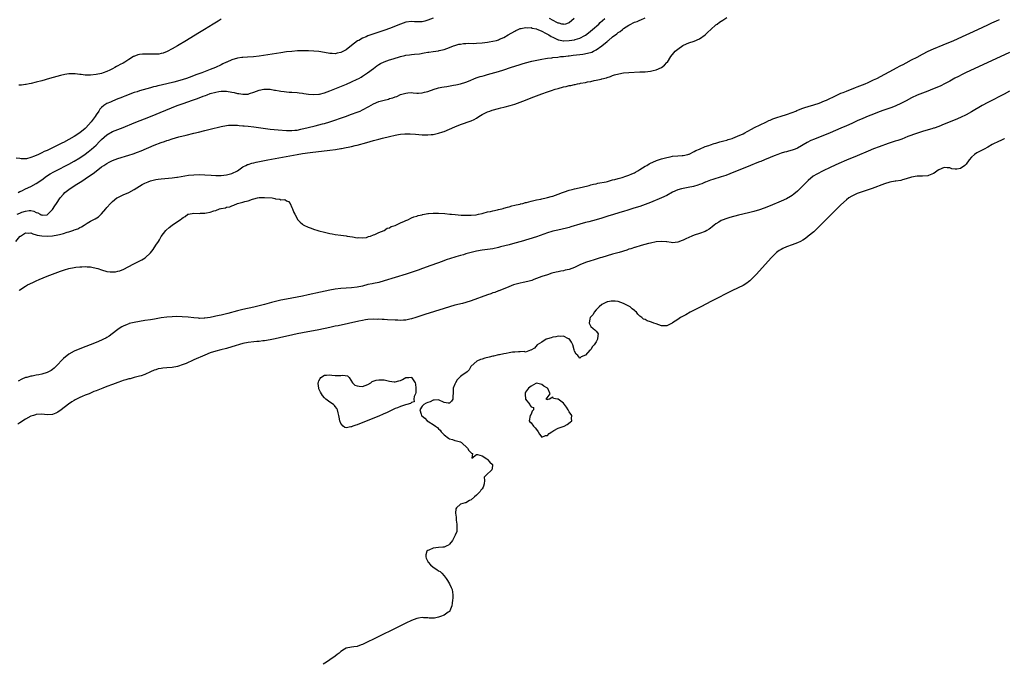
# Model space of a CAD drawing. Units: inches. Extents: x 2610000 to 2613000, y 1488000 to 1491000.
# Drawn here: x 2610463 to 2610825, y 1489762 to 1489999 of the extents above; entities that cross this region are included whole.
import ezdxf

# ---------------------------------------------------------------- set-up
doc = ezdxf.new("R2010")
doc.units = ezdxf.units.IN
doc.header["$MEASUREMENT"] = 0
doc.layers.add('LD26101488_10ft', color=254, linetype='Continuous')

msp = doc.modelspace()

# ---------------------------------------------------------------- linework, layer by layer
at = {"layer": 'LD26101488_10ft'}
for points, elevation in [([(2610461.5, 1489917), (2610463, 1489918.83), (2610463.09, 1489918.91), (2610463.19, 1489919), (2610465, 1489920.17), (2610466.06, 1489920.06), (2610467, 1489920.13), (2610467.77, 1489919.77), (2610469, 1489919.5), (2610469.37, 1489919.37), (2610471, 1489919.04), (2610473, 1489918.91), (2610475, 1489919.04), (2610477, 1489919.39), (2610477.55, 1489919.55), (2610479, 1489919.93), (2610480.37, 1489920.37), (2610481, 1489920.54), (2610482.43, 1489921), (2610482.84, 1489921.16), (2610483, 1489921.26), (2610484.29, 1489921.71), (2610485, 1489922.19), (2610485.63, 1489922.37), (2610486.64, 1489923), (2610487, 1489923.29), (2610487.76, 1489923.76), (2610489, 1489924.47), (2610490.66, 1489925.34), (2610491.88, 1489926.12), (2610493, 1489927.12), (2610494.56, 1489929), (2610495, 1489929.47), (2610496.29, 1489931), (2610497, 1489931.68), (2610498.68, 1489933), (2610499, 1489933.2), (2610500.21, 1489933.79), (2610501, 1489934.1), (2610503, 1489934.98), (2610505, 1489936.16), (2610507, 1489937.4), (2610508.02, 1489937.98), (2610509, 1489938.49), (2610510.21, 1489939), (2610511, 1489939.29), (2610513, 1489939.77), (2610513.89, 1489939.89), (2610515, 1489940.07), (2610519, 1489940.45), (2610520.67, 1489940.67), (2610521, 1489940.7), (2610525, 1489941.34), (2610527, 1489941.55), (2610529, 1489941.62), (2610531, 1489941.55), (2610533.39, 1489941.39), (2610535, 1489941.31), (2610537, 1489941.31), (2610539, 1489941.49), (2610541, 1489942.01), (2610543, 1489943), (2610545, 1489944.43), (2610546.12, 1489945), (2610546.72, 1489945.28), (2610547, 1489945.34), (2610548.25, 1489945.75), (2610549, 1489945.9), (2610549.87, 1489946.13), (2610554.21, 1489947), (2610564.97, 1489949), (2610567, 1489949.34), (2610569.75, 1489949.75), (2610577, 1489950.6), (2610579.12, 1489950.88), (2610581, 1489951.19), (2610581.25, 1489951.25), (2610583, 1489951.56), (2610583.74, 1489951.74), (2610585, 1489951.96), (2610586.3, 1489952.3), (2610587, 1489952.44), (2610590.57, 1489953.43), (2610593, 1489954.12), (2610595, 1489954.64), (2610596.42, 1489955), (2610599, 1489955.61), (2610601, 1489956.06), (2610602.3, 1489956.3), (2610603, 1489956.42), (2610604.57, 1489956.57), (2610605, 1489956.6), (2610606.6, 1489956.6), (2610608.48, 1489956.49), (2610611, 1489956.29), (2610612.25, 1489956.25), (2610613, 1489956.21), (2610614.32, 1489956.32), (2610615, 1489956.35), (2610617, 1489956.8), (2610618.62, 1489957.38), (2610619, 1489957.52), (2610623, 1489959.23), (2610625, 1489959.99), (2610629, 1489961.35), (2610630.12, 1489961.88), (2610631, 1489962.35), (2610631.86, 1489963), (2610633, 1489963.68), (2610634.3, 1489964.3), (2610635, 1489964.7), (2610635.85, 1489965), (2610636.71, 1489965.28), (2610639, 1489965.92), (2610639.87, 1489966.13), (2610641, 1489966.45), (2610641.46, 1489966.54), (2610643.35, 1489967), (2610645, 1489967.47), (2610647, 1489968.2), (2610648.98, 1489969.02), (2610651, 1489969.84), (2610655, 1489971.33), (2610657, 1489972.05), (2610658.57, 1489972.57), (2610659.94, 1489973), (2610661, 1489973.31), (2610663, 1489973.84), (2610663.97, 1489974.03), (2610665, 1489974.33), (2610665.6, 1489974.4), (2610667, 1489974.78), (2610667.21, 1489974.79), (2610668.1, 1489975), (2610669, 1489975.18), (2610669.25, 1489975.25), (2610671, 1489975.54), (2610671.72, 1489975.72), (2610673, 1489975.91), (2610674.2, 1489976.2), (2610675, 1489976.32), (2610676.74, 1489976.74), (2610677, 1489976.78), (2610678.75, 1489977.25), (2610679, 1489977.35), (2610680.26, 1489977.74), (2610681, 1489978.02), (2610681.74, 1489978.26), (2610683.3, 1489978.7), (2610685, 1489979.01), (2610687, 1489979.2), (2610691, 1489979.36), (2610693, 1489979.47), (2610695, 1489979.7), (2610695.91, 1489979.91), (2610697, 1489980.14), (2610699, 1489980.97), (2610700.15, 1489981.85), (2610701, 1489982.79), (2610701.15, 1489983), (2610702.44, 1489985), (2610703.55, 1489986.45), (2610704.07, 1489987), (2610705, 1489987.8), (2610706.89, 1489989.11), (2610708.25, 1489989.75), (2610709, 1489990.04), (2610711, 1489990.72), (2610713, 1489991.61), (2610715, 1489993.01), (2610716.05, 1489993.95), (2610717.17, 1489995), (2610719, 1489996.66), (2610719.42, 1489997), (2610720.33, 1489997.67), (2610721, 1489998.08), (2610721.55, 1489998.45), (2610723, 1489999.37)], 8200), ([(2610615, 1489999.21), (2610613, 1489998.47), (2610611.89, 1489998.11), (2610611, 1489997.85), (2610610.22, 1489997.78), (2610609, 1489997.79), (2610608.19, 1489997.81), (2610607, 1489997.91), (2610605, 1489997.65), (2610603, 1489996.97), (2610599, 1489995.38), (2610597.27, 1489994.73), (2610595.79, 1489994.21), (2610594.3, 1489993.7), (2610591, 1489992.61), (2610590.32, 1489992.32), (2610589, 1489991.79), (2610587.61, 1489991), (2610587.23, 1489990.77), (2610586.08, 1489989.92), (2610585, 1489989.04), (2610583, 1489987.55), (2610581.32, 1489986.68), (2610581, 1489986.47), (2610579.74, 1489986.26), (2610579, 1489986.06), (2610577.84, 1489986.16), (2610577, 1489986.2), (2610575, 1489986.54), (2610573, 1489986.85), (2610571.05, 1489987.05), (2610569.15, 1489987.15), (2610567.15, 1489987.15), (2610565.08, 1489987.08), (2610563, 1489986.93), (2610561, 1489986.71), (2610559, 1489986.43), (2610551, 1489985.22), (2610548.95, 1489984.95), (2610546.75, 1489984.75), (2610545, 1489984.68), (2610544.63, 1489984.63), (2610543, 1489984.47), (2610541, 1489983.87), (2610539.16, 1489983), (2610539, 1489982.94), (2610537.69, 1489982.31), (2610537, 1489982), (2610534.96, 1489981), (2610533, 1489980.24), (2610529.92, 1489979), (2610527.73, 1489978.27), (2610526.26, 1489977.74), (2610524.26, 1489977), (2610523, 1489976.58), (2610521, 1489975.99), (2610519.62, 1489975.62), (2610517, 1489974.96), (2610515.4, 1489974.6), (2610515, 1489974.49), (2610513.76, 1489974.24), (2610513, 1489974.02), (2610512.14, 1489973.86), (2610511, 1489973.52), (2610507, 1489972.42), (2610506.11, 1489972.11), (2610505, 1489971.78), (2610501.53, 1489970.47), (2610501, 1489970.27), (2610500.11, 1489969.89), (2610499, 1489969.44), (2610497, 1489968.61), (2610496.27, 1489968.27), (2610495, 1489967.72), (2610493.83, 1489967), (2610493, 1489966.33), (2610492.37, 1489965.63), (2610492.04, 1489965), (2610491, 1489963.53), (2610490.69, 1489963), (2610489.95, 1489962.05), (2610489.18, 1489961), (2610487.2, 1489958.8), (2610487, 1489958.62), (2610485, 1489956.91), (2610483, 1489955.59), (2610481, 1489954.48), (2610479, 1489953.46), (2610478.68, 1489953.32), (2610475.94, 1489951.94), (2610473, 1489950.51), (2610471.94, 1489950.06), (2610471, 1489949.56), (2610469.8, 1489949), (2610468.33, 1489948.33), (2610467, 1489947.85), (2610465.46, 1489947.46), (2610465, 1489947.41), (2610463.41, 1489947.41), (2610463, 1489947.49), (2610461.63, 1489947.63)], 8230), ([(2610461.93, 1489927), (2610463, 1489927.47), (2610463.75, 1489927.75), (2610465, 1489928.18), (2610466.35, 1489928.35), (2610467, 1489928.36), (2610468.12, 1489928.12), (2610469, 1489927.69), (2610469.56, 1489927.56), (2610470.49, 1489927), (2610470.84, 1489926.84), (2610471, 1489926.75), (2610471.28, 1489926.72), (2610473, 1489926.82), (2610473.12, 1489926.88), (2610473.28, 1489927), (2610475, 1489928.79), (2610475.87, 1489930.12), (2610476.4, 1489931), (2610477.75, 1489933), (2610479, 1489934.43), (2610479.54, 1489935), (2610481, 1489936.12), (2610482.24, 1489937), (2610483.96, 1489938.04), (2610485.19, 1489938.81), (2610485.46, 1489939), (2610487, 1489939.99), (2610489, 1489941.41), (2610489.95, 1489942.05), (2610491, 1489942.92), (2610493, 1489944.4), (2610493.9, 1489945), (2610494.58, 1489945.42), (2610495, 1489945.74), (2610495.86, 1489946.14), (2610497, 1489946.79), (2610499, 1489947.53), (2610503, 1489948.74), (2610504.71, 1489949.29), (2610506.19, 1489949.81), (2610507.63, 1489950.37), (2610512.42, 1489952.42), (2610515, 1489953.42), (2610516.21, 1489953.79), (2610517, 1489954.11), (2610517.7, 1489954.3), (2610519, 1489954.77), (2610521.47, 1489955.47), (2610524.13, 1489956.13), (2610527, 1489956.82), (2610528.74, 1489957.26), (2610531, 1489957.87), (2610533, 1489958.37), (2610537, 1489959.3), (2610539, 1489959.7), (2610539.73, 1489959.73), (2610541, 1489959.85), (2610541.78, 1489959.78), (2610543, 1489959.75), (2610543.66, 1489959.66), (2610545, 1489959.58), (2610545.52, 1489959.52), (2610547, 1489959.41), (2610549, 1489959.2), (2610555, 1489958.37), (2610558.02, 1489958.02), (2610561, 1489957.8), (2610562.2, 1489957.8), (2610563, 1489957.78), (2610564.09, 1489957.91), (2610565, 1489958), (2610566.28, 1489958.28), (2610569, 1489958.97), (2610571.58, 1489959.58), (2610573, 1489959.89), (2610574.24, 1489960.24), (2610575, 1489960.43), (2610576.96, 1489961.04), (2610582.71, 1489963), (2610585, 1489963.79), (2610587, 1489964.52), (2610588.12, 1489965), (2610589, 1489965.4), (2610591.35, 1489966.65), (2610593, 1489967.6), (2610595, 1489968.46), (2610597, 1489969.04), (2610598.59, 1489969.41), (2610599, 1489969.56), (2610600.17, 1489969.83), (2610601, 1489970.22), (2610601.63, 1489970.37), (2610603, 1489971.05), (2610605, 1489971.62), (2610605.65, 1489971.65), (2610607, 1489971.76), (2610607.66, 1489971.66), (2610609, 1489971.62), (2610609.59, 1489971.59), (2610611, 1489971.69), (2610611.87, 1489971.87), (2610613, 1489972.17), (2610615.34, 1489973), (2610616.61, 1489973.39), (2610617, 1489973.48), (2610618.25, 1489973.75), (2610619, 1489973.88), (2610619.97, 1489974.03), (2610622.49, 1489974.49), (2610623.4, 1489974.6), (2610625.05, 1489974.95), (2610627, 1489975.55), (2610627.96, 1489975.96), (2610630.85, 1489977.15), (2610632.34, 1489977.66), (2610633, 1489977.83), (2610633.9, 1489978.1), (2610635, 1489978.39), (2610639, 1489979.55), (2610641, 1489980.17), (2610643.48, 1489981), (2610647, 1489982.12), (2610647.69, 1489982.31), (2610649, 1489982.72), (2610651.28, 1489983.28), (2610655, 1489984.07), (2610656.29, 1489984.29), (2610657, 1489984.44), (2610658.6, 1489984.6), (2610659, 1489984.68), (2610660.85, 1489984.85), (2610661.79, 1489985), (2610662.89, 1489985.11), (2610663, 1489985.11), (2610664.68, 1489985.32), (2610665, 1489985.35), (2610666.47, 1489985.53), (2610669, 1489985.82), (2610670.04, 1489985.96), (2610671.75, 1489986.25), (2610673.31, 1489986.69), (2610673.98, 1489987), (2610675, 1489987.51), (2610677, 1489988.94), (2610679, 1489990.6), (2610679.23, 1489990.77), (2610679.49, 1489991), (2610681, 1489992.25), (2610682.56, 1489993.44), (2610683, 1489993.83), (2610683.74, 1489994.26), (2610684.6, 1489995), (2610685, 1489995.31), (2610686, 1489996), (2610687, 1489996.62), (2610687.76, 1489997), (2610688.62, 1489997.38), (2610689, 1489997.67), (2610690.04, 1489997.96), (2610691, 1489998.47), (2610691.41, 1489998.59), (2610693, 1489999.25)], 8210), ([(2610462.32, 1489935), (2610463, 1489935.36), (2610463.67, 1489935.67), (2610465, 1489936.33), (2610467, 1489937.22), (2610469, 1489938.31), (2610471, 1489939.71), (2610472.76, 1489941), (2610474.13, 1489941.87), (2610475.41, 1489942.59), (2610476.2, 1489943), (2610481, 1489945.45), (2610483, 1489946.54), (2610485, 1489947.78), (2610487, 1489949.18), (2610488.04, 1489949.96), (2610489.33, 1489951), (2610491, 1489952.48), (2610492.28, 1489953.72), (2610493, 1489954.49), (2610495, 1489956.27), (2610497, 1489957.43), (2610501, 1489958.95), (2610505, 1489960.59), (2610511, 1489962.99), (2610516.69, 1489965.31), (2610520.89, 1489967), (2610523, 1489967.77), (2610526.5, 1489969), (2610528.37, 1489969.63), (2610530.45, 1489970.45), (2610531.26, 1489970.74), (2610531.87, 1489971), (2610533, 1489971.4), (2610535, 1489971.99), (2610536.21, 1489972.21), (2610537, 1489972.32), (2610538.3, 1489972.3), (2610539, 1489972.28), (2610541, 1489971.93), (2610541.78, 1489971.78), (2610543, 1489971.5), (2610543.47, 1489971.47), (2610545, 1489971.18), (2610545.22, 1489971.22), (2610547, 1489971.23), (2610547.39, 1489971.39), (2610549, 1489971.88), (2610551, 1489972.67), (2610552.71, 1489973), (2610553, 1489973.04), (2610555, 1489973), (2610556.69, 1489972.69), (2610557, 1489972.65), (2610558.37, 1489972.37), (2610559, 1489972.26), (2610560.14, 1489972.14), (2610561, 1489972), (2610561.98, 1489971.98), (2610563, 1489971.89), (2610565, 1489971.79), (2610565.69, 1489971.69), (2610567, 1489971.55), (2610567.47, 1489971.47), (2610569.2, 1489971.2), (2610571, 1489971.03), (2610573, 1489971.17), (2610573.21, 1489971.21), (2610575, 1489971.68), (2610576.01, 1489972.01), (2610577, 1489972.39), (2610583.07, 1489974.93), (2610585, 1489975.76), (2610587, 1489976.7), (2610587.6, 1489977), (2610588.49, 1489977.51), (2610589, 1489977.83), (2610589.73, 1489978.27), (2610590.81, 1489979), (2610593, 1489980.67), (2610594.34, 1489981.66), (2610595, 1489982.09), (2610595.58, 1489982.42), (2610597, 1489983.13), (2610599, 1489983.84), (2610600.24, 1489984.24), (2610603, 1489985.08), (2610604.58, 1489985.42), (2610605, 1489985.52), (2610606.34, 1489985.66), (2610607, 1489985.77), (2610608.14, 1489985.86), (2610609.92, 1489986.08), (2610611.65, 1489986.35), (2610613, 1489986.6), (2610613.36, 1489986.64), (2610615, 1489986.92), (2610617, 1489987.18), (2610617.26, 1489987.26), (2610619, 1489987.62), (2610620.05, 1489988.05), (2610621, 1489988.38), (2610622.52, 1489989), (2610623, 1489989.16), (2610624.46, 1489989.54), (2610625, 1489989.64), (2610626.19, 1489989.81), (2610627, 1489989.86), (2610628.09, 1489989.91), (2610629.89, 1489989.89), (2610631, 1489989.91), (2610633, 1489990.04), (2610635, 1489990.3), (2610635.61, 1489990.39), (2610637, 1489990.66), (2610638.33, 1489991), (2610639, 1489991.2), (2610639.39, 1489991.39), (2610641, 1489992.08), (2610642.63, 1489993), (2610645, 1489994.4), (2610645.39, 1489994.61), (2610646.25, 1489995), (2610647, 1489995.32), (2610647.36, 1489995.36), (2610649, 1489995.75), (2610649.64, 1489995.64), (2610651, 1489995.69), (2610651.48, 1489995.48), (2610653, 1489995.21), (2610653.13, 1489995.13), (2610653.48, 1489995), (2610655, 1489994.34), (2610656.33, 1489993.67), (2610657.51, 1489993), (2610658.41, 1489992.41), (2610659, 1489992.13), (2610659.74, 1489991.74), (2610661, 1489991.21), (2610661.17, 1489991.17), (2610662.85, 1489990.85), (2610663, 1489990.84), (2610665, 1489990.88), (2610667, 1489991.16), (2610667.25, 1489991.25), (2610669, 1489991.77), (2610670.78, 1489992.78), (2610671, 1489992.89), (2610672.18, 1489993.82), (2610673.58, 1489995), (2610675.91, 1489997), (2610676.47, 1489997.53), (2610678.15, 1489999)], 8220), ([(2610666.82, 1489999), (2610665, 1489997.48), (2610664.67, 1489997.33), (2610663.66, 1489997), (2610663, 1489996.86), (2610662.89, 1489996.89), (2610662.28, 1489997), (2610661.29, 1489997.3), (2610661, 1489997.31), (2610660.45, 1489997.55), (2610657.8, 1489999)], 8230), ([(2610537, 1489998.76), (2610535.9, 1489998.1), (2610534.12, 1489997), (2610530.85, 1489995), (2610528.45, 1489993.55), (2610524.29, 1489991), (2610520.95, 1489989), (2610519, 1489987.88), (2610517.14, 1489986.86), (2610515.71, 1489986.29), (2610515, 1489986.11), (2610514.06, 1489985.94), (2610513, 1489985.87), (2610512.15, 1489985.85), (2610509, 1489985.94), (2610508.1, 1489985.9), (2610507, 1489985.77), (2610506.35, 1489985.65), (2610504.89, 1489985.11), (2610504.75, 1489985), (2610503, 1489984), (2610501.58, 1489983), (2610501, 1489982.64), (2610499.86, 1489982.14), (2610499, 1489981.56), (2610498.58, 1489981.42), (2610497.93, 1489981), (2610497, 1489980.54), (2610496.05, 1489980.05), (2610495, 1489979.56), (2610493.61, 1489979), (2610493, 1489978.8), (2610491, 1489978.39), (2610489, 1489978.18), (2610487.78, 1489978.22), (2610487, 1489978.2), (2610485.57, 1489978.43), (2610485, 1489978.45), (2610483.27, 1489978.73), (2610481.27, 1489978.73), (2610481, 1489978.69), (2610479.57, 1489978.43), (2610477.97, 1489978.03), (2610473.89, 1489977), (2610471, 1489976.13), (2610469, 1489975.58), (2610467.14, 1489975.14), (2610466.42, 1489975), (2610465.27, 1489974.73), (2610465, 1489974.73), (2610463.53, 1489974.47), (2610462.55, 1489974.55)], 8240), ([(2610462.69, 1489899), (2610463, 1489899.22), (2610465, 1489900.57), (2610465.77, 1489901), (2610466.59, 1489901.41), (2610467.97, 1489902.03), (2610469, 1489902.47), (2610470.13, 1489903), (2610473, 1489904.26), (2610475, 1489904.97), (2610477, 1489905.67), (2610477.96, 1489906.04), (2610479.43, 1489906.57), (2610481, 1489907.04), (2610483, 1489907.46), (2610483.51, 1489907.51), (2610485, 1489907.72), (2610485.71, 1489907.71), (2610487, 1489907.79), (2610487.7, 1489907.7), (2610489, 1489907.63), (2610489.5, 1489907.5), (2610491, 1489907.21), (2610491.7, 1489907), (2610493, 1489906.56), (2610495, 1489905.99), (2610496.14, 1489905.86), (2610497, 1489905.79), (2610498.11, 1489905.89), (2610499, 1489906.05), (2610499.75, 1489906.25), (2610501.17, 1489906.83), (2610504.66, 1489908.66), (2610507.81, 1489910.19), (2610509.04, 1489911), (2610511, 1489912.81), (2610512, 1489914), (2610513, 1489915.59), (2610513.94, 1489917), (2610514.34, 1489917.66), (2610515, 1489918.84), (2610516.63, 1489921), (2610516.81, 1489921.19), (2610517.91, 1489922.09), (2610518.97, 1489923), (2610521, 1489924.34), (2610521.88, 1489925), (2610522.56, 1489925.44), (2610523, 1489925.85), (2610523.8, 1489926.2), (2610524.78, 1489927), (2610525, 1489927.1), (2610527, 1489927.38), (2610529, 1489927.33), (2610529.36, 1489927.36), (2610531, 1489927.41), (2610531.57, 1489927.57), (2610533, 1489927.79), (2610534.28, 1489928.28), (2610535, 1489928.43), (2610536.38, 1489929), (2610536.9, 1489929.1), (2610537, 1489929.13), (2610538.59, 1489929.41), (2610539, 1489929.57), (2610540.2, 1489929.8), (2610541, 1489930.16), (2610541.7, 1489930.31), (2610543.01, 1489931), (2610545, 1489931.45), (2610545.71, 1489931.7), (2610547, 1489931.98), (2610548.56, 1489932.56), (2610549, 1489932.63), (2610550.34, 1489933), (2610551, 1489933.12), (2610552.84, 1489933.16), (2610553, 1489933.18), (2610555.76, 1489933), (2610556.79, 1489932.79), (2610557, 1489932.66), (2610558.58, 1489932.58), (2610559, 1489932.33), (2610560.4, 1489932.4), (2610561, 1489931.96), (2610561.75, 1489931.75), (2610562.37, 1489931), (2610563, 1489929.52), (2610563.29, 1489929), (2610563.71, 1489927.71), (2610564.15, 1489927), (2610565, 1489925.46), (2610565.14, 1489925.14), (2610565.22, 1489925), (2610566.08, 1489924.08), (2610567, 1489923.36), (2610567.17, 1489923.17), (2610567.39, 1489923), (2610569, 1489922.27), (2610570.15, 1489921.85), (2610571, 1489921.5), (2610572.52, 1489921), (2610573, 1489920.87), (2610575, 1489920.41), (2610577, 1489919.98), (2610577.82, 1489919.82), (2610579, 1489919.56), (2610581, 1489919.28), (2610583.06, 1489919.06), (2610583.34, 1489919), (2610585.33, 1489918.67), (2610587, 1489918.29), (2610587.57, 1489918.43), (2610589, 1489918.28), (2610590.46, 1489918.46), (2610591, 1489918.7), (2610591.16, 1489918.84), (2610591.99, 1489919), (2610593, 1489919.4), (2610593.51, 1489919.51), (2610595, 1489920.27), (2610597.04, 1489921), (2610598.12, 1489921.88), (2610599, 1489922.04), (2610599.54, 1489922.46), (2610601, 1489922.87), (2610601.08, 1489922.92), (2610601.3, 1489923), (2610603, 1489923.9), (2610604.47, 1489924.47), (2610605, 1489924.75), (2610605.65, 1489925), (2610607, 1489925.64), (2610607.91, 1489926.09), (2610609, 1489926.33), (2610609.47, 1489926.53), (2610611, 1489926.84), (2610611.12, 1489926.88), (2610611.84, 1489927), (2610613, 1489927.25), (2610613.25, 1489927.25), (2610615, 1489927.43), (2610615.41, 1489927.41), (2610617, 1489927.42), (2610619.28, 1489927.28), (2610621.09, 1489927.09), (2610621.74, 1489927), (2610623.12, 1489926.88), (2610625.28, 1489926.72), (2610627, 1489926.65), (2610629, 1489926.66), (2610630.86, 1489926.86), (2610631.66, 1489927), (2610633, 1489927.35), (2610633.42, 1489927.42), (2610635, 1489927.85), (2610636.04, 1489928.04), (2610637, 1489928.3), (2610638.63, 1489928.63), (2610639, 1489928.73), (2610640.21, 1489929), (2610640.81, 1489929.19), (2610641, 1489929.22), (2610642.33, 1489929.67), (2610643, 1489929.79), (2610643.91, 1489930.09), (2610645, 1489930.31), (2610645.52, 1489930.48), (2610647, 1489930.78), (2610647.17, 1489930.83), (2610647.94, 1489931), (2610649, 1489931.32), (2610649.39, 1489931.39), (2610651, 1489931.87), (2610652.07, 1489932.07), (2610653, 1489932.33), (2610654.62, 1489932.62), (2610655, 1489932.71), (2610656.52, 1489933), (2610657, 1489933.12), (2610658.44, 1489933.56), (2610659, 1489933.67), (2610659.95, 1489934.05), (2610661, 1489934.37), (2610662.56, 1489935), (2610663, 1489935.2), (2610663.27, 1489935.27), (2610665, 1489935.92), (2610666.18, 1489936.18), (2610667, 1489936.41), (2610669.86, 1489937), (2610672.35, 1489937.65), (2610673, 1489937.79), (2610673.96, 1489938.04), (2610675, 1489938.25), (2610675.6, 1489938.4), (2610678.61, 1489939), (2610679.12, 1489939.12), (2610681, 1489939.62), (2610681.79, 1489939.79), (2610683, 1489940.15), (2610684.57, 1489940.57), (2610685.89, 1489941), (2610687, 1489941.41), (2610688.08, 1489941.92), (2610689, 1489942.29), (2610689.45, 1489942.55), (2610690.34, 1489943), (2610691, 1489943.43), (2610692.05, 1489944.05), (2610693, 1489944.65), (2610693.65, 1489945), (2610694.46, 1489945.54), (2610695, 1489945.79), (2610695.78, 1489946.22), (2610697.2, 1489946.8), (2610699, 1489947.41), (2610699.52, 1489947.52), (2610701, 1489947.94), (2610702.15, 1489948.15), (2610703, 1489948.33), (2610705, 1489948.53), (2610706.64, 1489948.64), (2610707, 1489948.65), (2610708.71, 1489949), (2610709, 1489949.08), (2610709.13, 1489949.13), (2610711, 1489950.06), (2610711.57, 1489950.43), (2610713.02, 1489951), (2610715, 1489951.9), (2610716.36, 1489952.36), (2610717, 1489952.6), (2610718.42, 1489953), (2610718.85, 1489953.15), (2610719, 1489953.18), (2610720.4, 1489953.6), (2610721, 1489953.73), (2610721.97, 1489954.03), (2610723, 1489954.29), (2610723.53, 1489954.47), (2610725, 1489954.9), (2610725.28, 1489955), (2610727, 1489955.71), (2610729, 1489956.66), (2610729.64, 1489957), (2610730.49, 1489957.51), (2610731, 1489957.74), (2610731.81, 1489958.19), (2610733.49, 1489959), (2610735, 1489959.77), (2610737.59, 1489961), (2610738.52, 1489961.48), (2610739, 1489961.68), (2610739.91, 1489962.09), (2610741.39, 1489962.61), (2610743, 1489963.08), (2610745, 1489963.68), (2610747, 1489964.43), (2610748.35, 1489965), (2610748.79, 1489965.21), (2610749.42, 1489965.42), (2610751, 1489966), (2610751.75, 1489966.25), (2610753, 1489966.6), (2610755, 1489967.23), (2610757, 1489967.92), (2610759, 1489968.7), (2610759.7, 1489969), (2610763.28, 1489970.72), (2610765, 1489971.51), (2610765.85, 1489971.85), (2610767, 1489972.35), (2610770.32, 1489973.68), (2610771, 1489973.92), (2610773.88, 1489975), (2610775, 1489975.5), (2610777, 1489976.41), (2610778.21, 1489977), (2610785.69, 1489981), (2610786.53, 1489981.47), (2610787, 1489981.7), (2610787.83, 1489982.17), (2610789, 1489982.75), (2610791, 1489983.8), (2610793, 1489984.85), (2610795, 1489985.93), (2610797.08, 1489987), (2610799, 1489987.86), (2610802.62, 1489989.38), (2610806.53, 1489991), (2610811, 1489992.97), (2610812.38, 1489993.62), (2610815.39, 1489995), (2610819, 1489996.69), (2610820.56, 1489997.44), (2610822.16, 1489998.16), (2610823.3, 1489998.7)], 8190), ([(2610827, 1489986.54), (2610810.82, 1489979), (2610809.59, 1489978.41), (2610808.26, 1489977.74), (2610806.95, 1489977.05), (2610805, 1489975.97), (2610803.05, 1489974.95), (2610801.69, 1489974.31), (2610800.3, 1489973.7), (2610798.65, 1489973), (2610797, 1489972.34), (2610795, 1489971.61), (2610793, 1489970.79), (2610791, 1489969.81), (2610789, 1489968.75), (2610787, 1489967.72), (2610785.14, 1489966.86), (2610783.7, 1489966.3), (2610780.73, 1489965.27), (2610779, 1489964.64), (2610777, 1489963.88), (2610775, 1489963.1), (2610773, 1489962.25), (2610771, 1489961.34), (2610769, 1489960.4), (2610767, 1489959.49), (2610765, 1489958.63), (2610761, 1489956.98), (2610755.32, 1489954.68), (2610753.91, 1489954.09), (2610752.56, 1489953.44), (2610749, 1489951.36), (2610748.19, 1489951), (2610747, 1489950.54), (2610745.76, 1489950.24), (2610745, 1489950), (2610744.18, 1489949.82), (2610743, 1489949.44), (2610741.75, 1489949), (2610740.49, 1489948.49), (2610739, 1489947.85), (2610736.82, 1489947), (2610735.54, 1489946.46), (2610735, 1489946.25), (2610734.12, 1489945.88), (2610731.78, 1489945), (2610729, 1489943.85), (2610726.83, 1489943), (2610724.12, 1489941.88), (2610722.67, 1489941.33), (2610721, 1489940.78), (2610717.83, 1489939.83), (2610717, 1489939.55), (2610715.17, 1489938.83), (2610715, 1489938.77), (2610713.78, 1489938.22), (2610713, 1489937.95), (2610712.32, 1489937.68), (2610710.77, 1489937.23), (2610708.85, 1489936.85), (2610707, 1489936.53), (2610706.33, 1489936.33), (2610705, 1489936.01), (2610703, 1489935.09), (2610701, 1489933.96), (2610699.05, 1489933), (2610695, 1489931.34), (2610693, 1489930.58), (2610691, 1489929.89), (2610688.79, 1489929.21), (2610686.56, 1489928.56), (2610685, 1489928.08), (2610683.7, 1489927.7), (2610681, 1489926.86), (2610679.6, 1489926.4), (2610677, 1489925.6), (2610675, 1489925.01), (2610672.28, 1489924.28), (2610671, 1489923.96), (2610669, 1489923.41), (2610665.64, 1489922.36), (2610665, 1489922.18), (2610664.07, 1489921.93), (2610660.8, 1489921.2), (2610659, 1489920.75), (2610658.62, 1489920.62), (2610657, 1489920.14), (2610655.66, 1489919.66), (2610653, 1489918.76), (2610650.17, 1489917.83), (2610647.36, 1489917), (2610645, 1489916.35), (2610643, 1489915.81), (2610639.82, 1489915), (2610639, 1489914.79), (2610637, 1489914.35), (2610635, 1489914.04), (2610633, 1489913.8), (2610631, 1489913.47), (2610629, 1489912.99), (2610627, 1489912.41), (2610626.14, 1489912.14), (2610625, 1489911.84), (2610623.31, 1489911.31), (2610623, 1489911.23), (2610619.81, 1489910.19), (2610618.34, 1489909.66), (2610616.6, 1489909), (2610614.12, 1489908.12), (2610611.08, 1489907), (2610609.53, 1489906.47), (2610605.07, 1489905), (2610601, 1489903.73), (2610597, 1489902.46), (2610595, 1489901.95), (2610593, 1489901.55), (2610592.56, 1489901.44), (2610591, 1489901.11), (2610589, 1489900.6), (2610587, 1489900.2), (2610585, 1489900), (2610583, 1489899.88), (2610581, 1489899.72), (2610579, 1489899.46), (2610577, 1489899.09), (2610573.62, 1489898.38), (2610569, 1489897.35), (2610567, 1489896.92), (2610561, 1489895.77), (2610559, 1489895.36), (2610557, 1489894.9), (2610555.49, 1489894.51), (2610553, 1489893.79), (2610551, 1489893.27), (2610549, 1489892.8), (2610545, 1489891.93), (2610543, 1489891.46), (2610539.45, 1489890.54), (2610537, 1489889.94), (2610536.23, 1489889.77), (2610535, 1489889.47), (2610534.59, 1489889.41), (2610533, 1489889.04), (2610531, 1489888.75), (2610530.72, 1489888.73), (2610529, 1489888.72), (2610528.73, 1489888.73), (2610526.92, 1489888.92), (2610524.84, 1489889.16), (2610522.69, 1489889.31), (2610520.66, 1489889.34), (2610519, 1489889.29), (2610517, 1489889.14), (2610515, 1489888.89), (2610512.45, 1489888.45), (2610511, 1489888.18), (2610509, 1489887.87), (2610507, 1489887.58), (2610505, 1489887.22), (2610503.24, 1489886.76), (2610503, 1489886.68), (2610502.42, 1489886.42), (2610501, 1489885.84), (2610500.44, 1489885.56), (2610499.55, 1489885), (2610499, 1489884.63), (2610496.95, 1489883), (2610495.82, 1489882.18), (2610495, 1489881.7), (2610494.57, 1489881.43), (2610493.71, 1489881), (2610493, 1489880.68), (2610491, 1489879.86), (2610485, 1489877.52), (2610483, 1489876.69), (2610481, 1489875.57), (2610479, 1489873.94), (2610476.21, 1489871), (2610475.61, 1489870.39), (2610475, 1489869.89), (2610474.48, 1489869.52), (2610473.51, 1489869), (2610473, 1489868.75), (2610471, 1489868.15), (2610469.92, 1489867.92), (2610469, 1489867.75), (2610467.44, 1489867.44), (2610467, 1489867.39), (2610465.48, 1489867), (2610465.1, 1489866.9), (2610463.69, 1489866.31), (2610462.38, 1489865.62)], 8180), ([(2610827, 1489972.3), (2610825, 1489971.2), (2610823.56, 1489970.44), (2610820.7, 1489969), (2610819, 1489968.12), (2610816.97, 1489967), (2610813, 1489964.69), (2610811, 1489963.59), (2610809, 1489962.63), (2610807, 1489961.77), (2610803, 1489960.1), (2610801, 1489959.31), (2610799.26, 1489958.74), (2610799, 1489958.63), (2610798.44, 1489958.44), (2610796.23, 1489957.77), (2610795, 1489957.44), (2610794.68, 1489957.32), (2610793.49, 1489957), (2610792.78, 1489956.78), (2610789.61, 1489955.61), (2610787.34, 1489954.66), (2610787, 1489954.57), (2610785.87, 1489954.13), (2610785, 1489953.88), (2610782.39, 1489953), (2610779, 1489951.8), (2610777, 1489951.06), (2610775, 1489950.26), (2610771, 1489948.55), (2610767.08, 1489946.92), (2610764.27, 1489945.73), (2610762.87, 1489945.13), (2610761, 1489944.26), (2610758.44, 1489943), (2610756.18, 1489941.82), (2610754.83, 1489941), (2610753, 1489939.47), (2610752.49, 1489939), (2610750.76, 1489937.24), (2610749, 1489935.52), (2610747.62, 1489934.38), (2610747, 1489933.91), (2610746.44, 1489933.56), (2610745, 1489932.74), (2610743, 1489931.83), (2610739, 1489930.17), (2610736.75, 1489929.25), (2610735, 1489928.62), (2610733, 1489928.01), (2610731, 1489927.49), (2610727.37, 1489926.63), (2610724.17, 1489925.83), (2610722.64, 1489925.36), (2610721.66, 1489925), (2610721, 1489924.69), (2610720.13, 1489924.13), (2610719, 1489923.46), (2610718.37, 1489923), (2610717.64, 1489922.36), (2610717, 1489921.85), (2610716.51, 1489921.49), (2610715.61, 1489921), (2610715, 1489920.69), (2610713, 1489919.99), (2610711, 1489919.33), (2610710.18, 1489919), (2610709, 1489918.48), (2610707.99, 1489918.01), (2610707, 1489917.53), (2610706.61, 1489917.39), (2610705, 1489916.75), (2610703, 1489916.5), (2610702.58, 1489916.58), (2610701, 1489916.81), (2610700.84, 1489916.84), (2610699, 1489917.04), (2610697, 1489916.87), (2610695, 1489916.43), (2610694.25, 1489916.25), (2610691.51, 1489915.51), (2610689.19, 1489914.81), (2610689, 1489914.76), (2610687.71, 1489914.29), (2610687, 1489914.11), (2610686.2, 1489913.8), (2610685, 1489913.48), (2610684.65, 1489913.35), (2610683.4, 1489913), (2610681, 1489912.29), (2610677, 1489911.16), (2610676.46, 1489911), (2610675.36, 1489910.64), (2610675, 1489910.54), (2610673.84, 1489910.16), (2610673, 1489909.93), (2610671, 1489909.21), (2610669, 1489908.35), (2610667, 1489907.47), (2610665, 1489906.74), (2610663.59, 1489906.41), (2610663, 1489906.25), (2610661.92, 1489906.08), (2610661, 1489905.86), (2610660.28, 1489905.72), (2610658.7, 1489905.3), (2610657, 1489904.78), (2610655, 1489904.06), (2610653, 1489903.33), (2610652.05, 1489903), (2610651.3, 1489902.7), (2610649.78, 1489902.22), (2610648.15, 1489901.85), (2610647, 1489901.66), (2610645, 1489901.18), (2610644.5, 1489901), (2610641.97, 1489899.97), (2610641, 1489899.54), (2610639.55, 1489899), (2610639.16, 1489898.84), (2610639, 1489898.8), (2610637.72, 1489898.28), (2610637, 1489898.06), (2610636.24, 1489897.76), (2610635, 1489897.34), (2610629, 1489895.19), (2610627, 1489894.56), (2610625.78, 1489894.22), (2610623, 1489893.51), (2610621.07, 1489893), (2610619, 1489892.37), (2610611.9, 1489890.1), (2610608.6, 1489889), (2610607, 1489888.49), (2610606.4, 1489888.4), (2610605, 1489888.08), (2610604.06, 1489888.06), (2610603, 1489887.95), (2610602.01, 1489888.01), (2610601, 1489888.01), (2610598.18, 1489888.18), (2610597, 1489888.27), (2610596.29, 1489888.29), (2610595, 1489888.36), (2610594.35, 1489888.35), (2610593, 1489888.38), (2610591, 1489888.25), (2610590.12, 1489888.12), (2610589, 1489887.93), (2610587.68, 1489887.68), (2610580, 1489886), (2610579, 1489885.81), (2610577, 1489885.4), (2610573, 1489884.55), (2610567, 1489883.4), (2610565.01, 1489882.99), (2610563.37, 1489882.63), (2610558.51, 1489881.49), (2610556.87, 1489881.13), (2610555, 1489880.76), (2610553, 1489880.44), (2610552.39, 1489880.39), (2610551, 1489880.24), (2610550.2, 1489880.2), (2610549, 1489880.12), (2610547, 1489879.89), (2610545, 1489879.43), (2610541, 1489878.2), (2610539, 1489877.67), (2610536.84, 1489877.16), (2610535, 1489876.67), (2610533, 1489875.98), (2610531, 1489875.14), (2610527, 1489873.4), (2610526.71, 1489873.29), (2610524.15, 1489872.15), (2610523, 1489871.69), (2610521, 1489870.99), (2610519, 1489870.69), (2610517, 1489870.55), (2610515.6, 1489870.4), (2610515, 1489870.31), (2610513.89, 1489870.11), (2610513, 1489869.81), (2610512.36, 1489869.64), (2610511.01, 1489869), (2610509, 1489868.01), (2610507.61, 1489867.61), (2610507, 1489867.4), (2610505, 1489866.97), (2610503.5, 1489866.5), (2610503, 1489866.43), (2610501.96, 1489866.04), (2610501, 1489865.81), (2610500.41, 1489865.59), (2610499, 1489865.14), (2610497, 1489864.39), (2610495, 1489863.63), (2610493.44, 1489863), (2610491, 1489862.04), (2610490.24, 1489861.76), (2610488.44, 1489861), (2610487, 1489860.43), (2610485.95, 1489859.95), (2610485, 1489859.56), (2610483.29, 1489858.71), (2610483, 1489858.51), (2610482.03, 1489857.97), (2610480.89, 1489857.11), (2610478.17, 1489855), (2610477, 1489854.2), (2610476.19, 1489853.81), (2610475, 1489853.36), (2610473, 1489853.25), (2610471, 1489853.43), (2610469, 1489853.32), (2610468.76, 1489853.24), (2610467.98, 1489853), (2610467, 1489852.68), (2610465, 1489851.6), (2610463, 1489850.32), (2610462.21, 1489849.79)], 8170), ([(2610825.16, 1489954.84), (2610825, 1489954.79), (2610823.83, 1489954.17), (2610823, 1489953.84), (2610822.46, 1489953.53), (2610821.3, 1489953), (2610820.68, 1489952.68), (2610819, 1489951.73), (2610817.66, 1489951), (2610817.25, 1489950.75), (2610817, 1489950.65), (2610815.94, 1489950.06), (2610815, 1489949.62), (2610814.14, 1489949), (2610813, 1489948.04), (2610812.17, 1489947), (2610811, 1489945.39), (2610810.81, 1489945.19), (2610810.6, 1489945), (2610809, 1489943.86), (2610807.64, 1489943.64), (2610807, 1489943.62), (2610805.75, 1489943.75), (2610805, 1489944.05), (2610804.04, 1489944.04), (2610803, 1489944.16), (2610801, 1489943.38), (2610800.43, 1489943), (2610799.61, 1489942.39), (2610799, 1489942), (2610797.23, 1489941.23), (2610797, 1489941.12), (2610796.9, 1489941.1), (2610795, 1489940.99), (2610793, 1489941.01), (2610791, 1489940.68), (2610789, 1489940.01), (2610787.64, 1489939.64), (2610787, 1489939.44), (2610785.22, 1489939.22), (2610785, 1489939.18), (2610783, 1489938.87), (2610781, 1489938.25), (2610776.46, 1489936.46), (2610775, 1489935.95), (2610772.03, 1489935), (2610771, 1489934.63), (2610769, 1489933.68), (2610767.96, 1489933), (2610767, 1489932.28), (2610765, 1489930.48), (2610764.27, 1489929.73), (2610763, 1489928.54), (2610761, 1489926.55), (2610757.27, 1489922.73), (2610756.25, 1489921.75), (2610755, 1489920.6), (2610753, 1489918.91), (2610751.91, 1489918.09), (2610751, 1489917.49), (2610750.07, 1489917), (2610749, 1489916.47), (2610747, 1489915.72), (2610744.93, 1489915), (2610743.58, 1489914.42), (2610743, 1489914.07), (2610742.3, 1489913.7), (2610741.35, 1489913), (2610741, 1489912.68), (2610739.33, 1489911), (2610733.92, 1489905), (2610733, 1489904), (2610731.49, 1489902.51), (2610731, 1489902.13), (2610730.35, 1489901.65), (2610729, 1489900.83), (2610725.1, 1489898.9), (2610717.37, 1489895), (2610713.42, 1489893), (2610709.54, 1489891), (2610707.94, 1489890.06), (2610705.98, 1489889), (2610705, 1489888.25), (2610703, 1489887.03), (2610702.92, 1489887), (2610701, 1489885.94), (2610700.07, 1489885.93), (2610699, 1489886.01), (2610697, 1489886.66), (2610696.12, 1489887), (2610695.26, 1489887.26), (2610695, 1489887.44), (2610693.74, 1489887.74), (2610693, 1489888.27), (2610692.42, 1489888.42), (2610691.81, 1489889), (2610691, 1489889.54), (2610690.23, 1489890.23), (2610689.79, 1489891), (2610689.31, 1489891.31), (2610689, 1489891.59), (2610688.21, 1489892.21), (2610687.43, 1489893), (2610685, 1489894.18), (2610683, 1489894.87), (2610681.9, 1489895), (2610681, 1489895.06), (2610680.42, 1489895), (2610679.2, 1489894.8), (2610679, 1489894.8), (2610677, 1489893.77), (2610676.1, 1489893), (2610675, 1489891.8), (2610674.21, 1489891), (2610673.88, 1489890.12), (2610673, 1489889.29), (2610672.88, 1489889.12), (2610672.76, 1489889), (2610672.58, 1489888.58), (2610672.36, 1489887), (2610673, 1489885.71), (2610673.85, 1489885), (2610674.44, 1489884.44), (2610675, 1489883.96), (2610675.43, 1489883.43), (2610675.69, 1489883), (2610675.56, 1489882.44), (2610675.48, 1489881), (2610675, 1489880.06), (2610674.24, 1489879), (2610673.66, 1489878.34), (2610673, 1489877.28), (2610672.84, 1489877.16), (2610672.68, 1489877), (2610671, 1489875.14), (2610669.5, 1489874.5), (2610669, 1489874.09), (2610668.18, 1489875), (2610667.59, 1489875.59), (2610667, 1489876.64), (2610666.88, 1489877.12), (2610666.33, 1489879), (2610665.9, 1489879.9), (2610665.15, 1489881), (2610665, 1489881.12), (2610664.83, 1489881.17), (2610663, 1489882.1), (2610662.01, 1489881.99), (2610661, 1489882.15), (2610660.12, 1489881.88), (2610659, 1489881.76), (2610658.46, 1489881.54), (2610657, 1489881.14), (2610656.62, 1489881), (2610655, 1489879.99), (2610653.21, 1489879), (2610652.27, 1489877.73), (2610650.97, 1489877.03), (2610650.8, 1489877), (2610649, 1489876.33), (2610648.52, 1489876.52), (2610647, 1489876.4), (2610646.45, 1489876.45), (2610645, 1489876.29), (2610644.23, 1489876.23), (2610643, 1489876), (2610641.84, 1489875.84), (2610641, 1489875.64), (2610639.35, 1489875.35), (2610639, 1489875.25), (2610637.16, 1489874.84), (2610637, 1489874.81), (2610635.57, 1489874.43), (2610633.98, 1489874.02), (2610633, 1489873.67), (2610632.45, 1489873.55), (2610631.07, 1489873), (2610629, 1489871.1), (2610628.84, 1489871), (2610628.28, 1489869.72), (2610627.55, 1489869), (2610627, 1489868.66), (2610626, 1489868), (2610625, 1489867.36), (2610624.75, 1489867), (2610623.89, 1489866.11), (2610623.22, 1489865), (2610623, 1489864.49), (2610622.42, 1489863), (2610622.34, 1489862.34), (2610622.34, 1489861), (2610622.29, 1489860.3), (2610622.29, 1489859), (2610621.72, 1489858.28), (2610621, 1489857.45), (2610620.49, 1489857.51), (2610619, 1489857.74), (2610617, 1489858.71), (2610615.37, 1489858.63), (2610615, 1489858.64), (2610613.95, 1489858.05), (2610613, 1489857.7), (2610612.47, 1489857.53), (2610611.6, 1489857), (2610611, 1489856.44), (2610610.05, 1489855), (2610610.55, 1489853.45), (2610610.77, 1489853), (2610610.88, 1489852.88), (2610611.95, 1489851.95), (2610612.81, 1489851), (2610613.38, 1489850.62), (2610615, 1489849.69), (2610615.87, 1489849), (2610616.55, 1489848.55), (2610617, 1489848.12), (2610617.55, 1489847.55), (2610617.96, 1489847), (2610619, 1489845.9), (2610620.66, 1489844.65), (2610621, 1489844.34), (2610622.09, 1489844.09), (2610623, 1489843.72), (2610623.64, 1489843.64), (2610625, 1489843.25), (2610625.17, 1489843.17), (2610625.48, 1489843), (2610627.58, 1489841), (2610628.12, 1489840.12), (2610629.07, 1489839.07), (2610629.52, 1489839), (2610629.24, 1489837.24), (2610631, 1489838.57), (2610631.34, 1489838.66), (2610633, 1489838.08), (2610634.79, 1489837), (2610634.88, 1489836.88), (2610635, 1489836.84), (2610635.85, 1489835.85), (2610636.86, 1489835), (2610636.68, 1489833.32), (2610636.62, 1489833), (2610634.47, 1489831), (2610633.75, 1489830.25), (2610633.93, 1489829), (2610633.82, 1489827.82), (2610633.57, 1489827), (2610633.37, 1489826.63), (2610633, 1489825.99), (2610632.56, 1489825.44), (2610632.31, 1489825), (2610631, 1489823.65), (2610630.19, 1489823), (2610629, 1489821.98), (2610628.32, 1489821.68), (2610627, 1489820.89), (2610626.83, 1489820.83), (2610625, 1489820.4), (2610623.61, 1489819), (2610623.37, 1489818.63), (2610623.23, 1489817), (2610623.52, 1489815.52), (2610623.46, 1489815), (2610623.5, 1489814.5), (2610623.72, 1489813), (2610623.66, 1489811.66), (2610623.72, 1489811), (2610623.68, 1489810.32), (2610623.12, 1489809), (2610622.07, 1489807), (2610621, 1489805.67), (2610620.69, 1489805.31), (2610620.07, 1489805), (2610619, 1489804.54), (2610618.58, 1489804.58), (2610617, 1489804.37), (2610615, 1489804.19), (2610613.47, 1489803.47), (2610613, 1489803.3), (2610612.7, 1489803), (2610612.28, 1489801.72), (2610612.27, 1489801), (2610612.47, 1489800.47), (2610613, 1489799.22), (2610613.09, 1489799.09), (2610613.12, 1489799), (2610614.02, 1489798.02), (2610615, 1489797.15), (2610616.37, 1489796.37), (2610617, 1489795.83), (2610617.6, 1489795.6), (2610618.18, 1489795), (2610619, 1489793.94), (2610619.8, 1489793), (2610620.25, 1489792.25), (2610621.07, 1489791), (2610621.67, 1489789.67), (2610621.95, 1489789), (2610622.23, 1489787), (2610622.23, 1489785.77), (2610622.17, 1489785), (2610621.94, 1489783.94), (2610621.87, 1489783), (2610621.14, 1489781.14), (2610621.11, 1489781), (2610621, 1489780.83), (2610620.56, 1489780.56), (2610619, 1489779.47), (2610617.72, 1489779), (2610617, 1489778.75), (2610615.54, 1489778.46), (2610615, 1489778.37), (2610613.59, 1489778.41), (2610613, 1489778.48), (2610611.43, 1489778.57), (2610611, 1489778.63), (2610609.62, 1489778.38), (2610609, 1489778.31), (2610608.07, 1489777.93), (2610607, 1489777.51), (2610605, 1489776.56), (2610603, 1489775.57), (2610601, 1489774.62), (2610595, 1489771.65), (2610589, 1489768.71), (2610588.56, 1489768.56), (2610587, 1489767.96), (2610585.83, 1489767.83), (2610585, 1489767.68), (2610583, 1489767.36), (2610582.41, 1489767), (2610581, 1489766.11), (2610580.43, 1489765.57), (2610579.75, 1489765), (2610579, 1489764.4), (2610577, 1489763.06), (2610575.75, 1489762.25), (2610574.57, 1489761.43)], 8160)]:
    msp.add_lwpolyline(points, dxfattribs=dict(at, elevation=elevation))
at = {"layer": 'LD26101488_10ft', "elevation": 8160}
for points in [[(2610585.46, 1489849), (2610585, 1489848.83), (2610584.76, 1489848.76), (2610583, 1489848.48), (2610582.54, 1489848.54), (2610581.94, 1489849), (2610581, 1489849.98), (2610580.69, 1489851), (2610580.39, 1489852.39), (2610580.32, 1489853), (2610580.08, 1489853.92), (2610579.84, 1489855), (2610579.59, 1489855.59), (2610579, 1489856.27), (2610578.71, 1489856.71), (2610578.37, 1489857), (2610577, 1489857.84), (2610575.56, 1489859), (2610575.27, 1489859.27), (2610575, 1489859.49), (2610574.33, 1489860.33), (2610573.87, 1489861), (2610573.56, 1489861.56), (2610573, 1489862.75), (2610572.91, 1489863), (2610572.72, 1489864.72), (2610572.73, 1489865), (2610572.82, 1489865.18), (2610573, 1489865.73), (2610573.44, 1489866.56), (2610573.65, 1489867), (2610575, 1489867.81), (2610575.77, 1489867.77), (2610577, 1489867.9), (2610577.78, 1489867.78), (2610579, 1489867.65), (2610579.73, 1489867.73), (2610581, 1489867.63), (2610581.81, 1489867.81), (2610583.52, 1489867.52), (2610584.13, 1489867), (2610585.34, 1489865), (2610586.18, 1489864.18), (2610587, 1489863.89), (2610587.76, 1489863.76), (2610589, 1489863.65), (2610590.05, 1489864.05), (2610591, 1489864.34), (2610592.05, 1489865), (2610592.58, 1489865.42), (2610594, 1489866), (2610595, 1489866.15), (2610595.85, 1489866.15), (2610597, 1489866.05), (2610599, 1489865.62), (2610600.62, 1489865.38), (2610601, 1489865.35), (2610602.32, 1489865.68), (2610603, 1489865.9), (2610603.76, 1489866.24), (2610605, 1489866.93), (2610605.08, 1489866.92), (2610606.09, 1489867), (2610607, 1489867.05), (2610607.07, 1489867), (2610607.16, 1489866.84), (2610608.42, 1489865), (2610608.51, 1489864.51), (2610608.66, 1489863), (2610608.58, 1489861.42), (2610608.46, 1489861), (2610607.98, 1489859.98), (2610607.92, 1489859), (2610608.04, 1489857.96), (2610607, 1489857.72), (2610606.61, 1489857.39), (2610605.3, 1489857), (2610604.84, 1489856.84), (2610603, 1489856.34), (2610601.83, 1489855.83), (2610601, 1489855.54), (2610600.06, 1489855), (2610599.35, 1489854.65), (2610598.11, 1489854.11), (2610596.58, 1489853.42), (2610595, 1489852.76), (2610591, 1489851.15), (2610587, 1489849.55), (2610586.57, 1489849.43)], [(2610665.87, 1489851.87), (2610665.99, 1489853), (2610665, 1489854.34), (2610664.69, 1489855), (2610664.03, 1489856.03), (2610663.33, 1489857), (2610663, 1489857.48), (2610661, 1489858.98), (2610660.74, 1489859), (2610659.24, 1489859.24), (2610659, 1489859.7), (2610657.84, 1489859), (2610657.12, 1489858.88), (2610657, 1489858.72), (2610656.6, 1489859), (2610657.98, 1489861), (2610657.14, 1489862.86), (2610657.04, 1489863), (2610655.73, 1489863.73), (2610655, 1489864.36), (2610653, 1489864.82), (2610652.71, 1489864.71), (2610651, 1489863.82), (2610650.08, 1489863), (2610649, 1489861.57), (2610648.84, 1489861.16), (2610648.82, 1489861), (2610648.85, 1489860.86), (2610649, 1489859), (2610650.59, 1489857), (2610650.69, 1489856.69), (2610651, 1489856.18), (2610651.9, 1489855.9), (2610651.89, 1489855), (2610651.43, 1489854.57), (2610651, 1489853.51), (2610650.73, 1489853), (2610650.3, 1489851), (2610650.62, 1489850.62), (2610651, 1489850.29), (2610651.96, 1489849), (2610652.48, 1489848.48), (2610653.39, 1489847.39), (2610653.68, 1489847), (2610654.12, 1489846.12), (2610655, 1489844.97), (2610656.38, 1489845.62), (2610657, 1489845.57), (2610657.65, 1489846.35), (2610658.69, 1489847), (2610659, 1489847.2), (2610659.4, 1489847.4), (2610661, 1489848.31), (2610663.13, 1489849), (2610664.34, 1489849.66), (2610665.44, 1489850.56), (2610666.03, 1489851)]]:
    msp.add_lwpolyline(points, close=True, dxfattribs=at)

doc.saveas('drawing.dxf')
